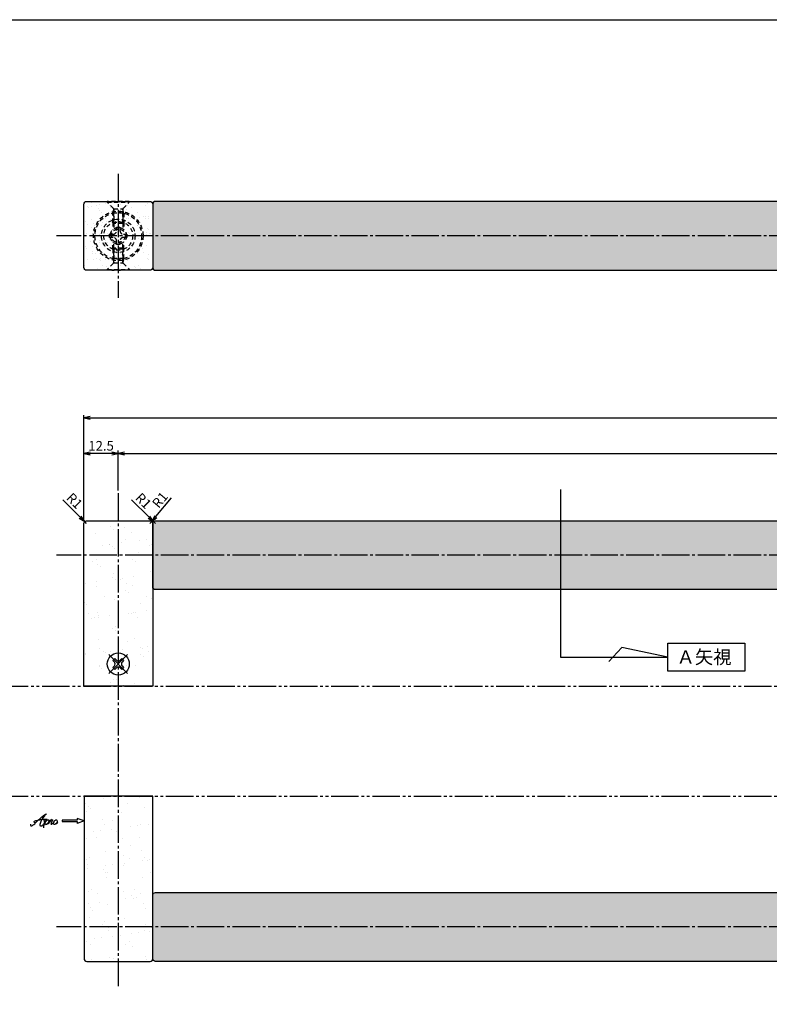
# Model space of a CAD drawing. Units: inches. Extents: x 1603 to 2410, y 72 to 632.
# Drawn here: x 1751 to 2023, y 275 to 632 of the extents above; entities that cross this region are included whole.
import ezdxf
from ezdxf.enums import TextEntityAlignment as Align

# ---------------------------------------------------------------- set-up
doc = ezdxf.new("R2010")
doc.units = ezdxf.units.IN
doc.header["$MEASUREMENT"] = 0
for name, pattern in [('CENS', [13, 10, -1, 1, -1]), ('HIDS', [2.5, 1.5, -1]), ('PHAS', [15, 10, -1, 1, -1, 1, -1])]:
    doc.linetypes.add(name, pattern=pattern)
for name, color, linetype in [('01-下書線', 251, 'Continuous'), ('02-実線-1', 7, 'Continuous'), ('03-細線', 1, 'Continuous'), ('04-破線-1', 5, 'HIDS'), ('06-中心線', 1, 'CENS'), ('07-2点鎖線', 2, 'PHAS'), ('08-ﾊｯﾁﾝｸﾞ', 2, 'Continuous'), ('09-文字', 4, 'Continuous'), ('10-寸法', 3, 'Continuous'), ('11-ﾈｼﾞ関連', 7, 'Continuous'), ('12-企業ﾏｰｸ', 9, 'Continuous'), ('図枠', 7, 'Continuous')]:
    doc.layers.add(name, color=color, linetype=linetype)
doc.styles.add('STD', font='TXT.shx', dxfattribs={"bigfont": 'bigfont.shx'})
doc.dimstyles.new('1：1', dxfattribs={"dimtxt": 3.5, "dimasz": 2.3, "dimexe": 1, "dimexo": 1, "dimgap": 1, "dimtad": 3, "dimdsep": 46, "dimtxsty": 'STD', "dimblk1": 'ARRI', "dimblk2": 'ARRI', "dimsah": 1, "dimcen": 0, "dimclrd": 3, "dimclre": 3, "dimclrt": 4, "dimadec": 0, "dimazin": 0, "dimtfac": 0.7, "dimtmove": 0, "dimatfit": 0, "dimldrblk": 'ARRI', "dimfxl": 1, "dimtvp": 1, "dimtolj": 1, "dimtzin": 0, "dimarcsym": 0})
pattern_1 = [(37.5, (0.0246, 6e-14), (-0.314967, 9.63412), [0, -7.6, 0, -8.5, 0, -8.125]), (7.5, (0.025, 6e-14), (8.848884, 14.11073), [0, -4.1, 0, -6.85, 0, -2.625]), (327.5, (-6.125, 6e-14), (15.57071, 0.028295), [0, -2.5, 0, -9, 0, -11.75]), (317.5, (-6.125, 6e-14), (15.03063, 4.38838), [0, -1.25, 0, -5.9, 0, -6.75])]

# ---------------------------------------------------------------- blocks, each defined once
blk = doc.blocks.new('SR_08')
at = {"color": 1, "linetype": 'CENS'}
for p, q in [((0, -4.8), (0, 4.8)), ((-4.8, 0), (4.8, 0))]:
    blk.add_line(p, q, dxfattribs=at)
at = {"color": 7, "linetype": 'Continuous'}
for p, q in [((-2.25, -0.5), (-2.25, 0.5)), ((-2.25, 0.5), (-1.5, 0.5)), ((-0.5, 2.25), (0.5, 2.25)), ((-0.5, 1.5), (-0.5, 2.25)), ((0.5, 2.25), (0.5, 1.5)), ((1.5, 0.5), (2.25, 0.5)), ((2.25, 0.5), (2.25, -0.5)), ((-1.5, -0.5), (-2.25, -0.5)), ((-0.5, -2.25), (-0.5, -1.5)), ((0.5, -2.25), (-0.5, -2.25)), ((0.5, -1.5), (0.5, -2.25)), ((2.25, -0.5), (1.5, -0.5))]:
    blk.add_line(p, q, dxfattribs=at)
blk.add_circle((0, 0), 4, dxfattribs=at)
for centre, start, end in [((-1.5, 1.5), 270, 0), ((1.5, 1.5), 180, 270), ((-1.5, -1.5), 0, 90), ((1.5, -1.5), 90, 180)]:
    blk.add_arc(centre, 1, start, end, dxfattribs=at)
blk = doc.blocks.new('ARRI')
at = {"color": 0, "linetype": 'ByBlock'}
for p, q in [((0, 0), (-1, 0.21)), ((-1, -0.21), (0, 0)), ((0, 0), (-1, 0))]:
    blk.add_line(p, q, dxfattribs=at)
blk = doc.blocks.new('*D119')
at = {"layer": '10-寸法', "color": 3, "lineweight": -2, "transparency": 16777216}
for p, q in [((1774.15, 450.46), (1774.15, 475.96)), ((1786.65, 461.46), (1786.65, 475.96)), ((1784.35, 474.96), (1776.45, 474.96))]:
    blk.add_line(p, q, dxfattribs=at)
at = {"layer": 'Defpoints', "color": 0, "transparency": 16777216}
for p in [(1774.15, 474.96), (1786.65, 460.46), (1774.15, 449.46)]:
    blk.add_point(p, dxfattribs=at)
at = {"layer": '10-寸法', "color": 3, "lineweight": -2, "transparency": 16777216, "xscale": 2.3, "yscale": 2.3, "zscale": 2.3, "rotation": 180}
blk.add_blockref('ARRI', (1774.15, 474.96), dxfattribs=at)
at = {"layer": '10-寸法', "color": 3, "lineweight": -2, "transparency": 16777216, "xscale": 2.3, "yscale": 2.3, "zscale": 2.3}
blk.add_blockref('ARRI', (1786.65, 474.96), dxfattribs=at)
at = {"layer": '10-寸法', "color": 4, "transparency": 16777216, "insert": (1780.4, 477.71), "char_height": 3.5, "attachment_point": 5, "style": 'STD'}
blk.add_mtext('\\A1;12.5', dxfattribs=at)
blk = doc.blocks.new('*D126')
at = {"layer": '10-寸法', "color": 3, "lineweight": -2, "transparency": 16777216}
for p, q in [((1786.65, 461.46), (1786.65, 475.96)), ((2361.65, 461.46), (2361.65, 475.96)), ((1788.95, 474.96), (2359.35, 474.96))]:
    blk.add_line(p, q, dxfattribs=at)
at = {"layer": 'Defpoints', "color": 0, "transparency": 16777216}
for p in [(2361.65, 474.96), (1786.65, 460.46), (2361.65, 460.46)]:
    blk.add_point(p, dxfattribs=at)
at = {"layer": '10-寸法', "color": 3, "lineweight": -2, "transparency": 16777216, "xscale": 2.3, "yscale": 2.3, "zscale": 2.3, "rotation": 180}
blk.add_blockref('ARRI', (1786.65, 474.96), dxfattribs=at)
at = {"layer": '10-寸法', "color": 3, "lineweight": -2, "transparency": 16777216, "xscale": 2.3, "yscale": 2.3, "zscale": 2.3}
blk.add_blockref('ARRI', (2361.65, 474.96), dxfattribs=at)
at = {"layer": '10-寸法', "color": 4, "transparency": 16777216, "insert": (2074.15, 477.71), "char_height": 3.5, "attachment_point": 5, "style": 'STD'}
blk.add_mtext('\\A1;P=575±0.5', dxfattribs=at)
blk = doc.blocks.new('*D127')
at = {"layer": '10-寸法', "color": 3, "lineweight": -2, "transparency": 16777216}
for p, q in [((1774.15, 450.46), (1774.15, 488.86)), ((1776.45, 487.86), (2371.85, 487.86)), ((2374.15, 450.46), (2374.15, 488.86))]:
    blk.add_line(p, q, dxfattribs=at)
at = {"layer": 'Defpoints', "color": 0, "transparency": 16777216}
for p in [(2374.15, 487.86), (1774.15, 449.46), (2374.15, 449.46)]:
    blk.add_point(p, dxfattribs=at)
at = {"layer": '10-寸法', "color": 3, "lineweight": -2, "transparency": 16777216, "xscale": 2.3, "yscale": 2.3, "zscale": 2.3, "rotation": 180}
blk.add_blockref('ARRI', (1774.15, 487.86), dxfattribs=at)
at = {"layer": '10-寸法', "color": 3, "lineweight": -2, "transparency": 16777216, "xscale": 2.3, "yscale": 2.3, "zscale": 2.3}
blk.add_blockref('ARRI', (2374.15, 487.86), dxfattribs=at)
at = {"layer": '10-寸法', "color": 4, "transparency": 16777216, "insert": (2074.15, 490.61), "char_height": 3.5, "attachment_point": 5, "style": 'STD'}
blk.add_mtext('\\A1;L=600', dxfattribs=at)
blk = doc.blocks.new('*D128')
at = {"layer": '10-寸法', "color": 3, "lineweight": -2, "transparency": 16777216}
for p, q in [((1772.82, 451.8), (1766.48, 458.14)), ((1775.15, 449.46), (1774.44, 450.17))]:
    blk.add_line(p, q, dxfattribs=at)
at = {"layer": 'Defpoints', "color": 0, "transparency": 16777216}
for p in [(1774.44, 450.17), (1775.15, 449.46)]:
    blk.add_point(p, dxfattribs=at)
at = {"layer": '10-寸法', "color": 3, "lineweight": -2, "transparency": 16777216, "xscale": 2.3, "yscale": 2.3, "zscale": 2.3, "rotation": 315.000000000046}
blk.add_blockref('ARRI', (1774.44, 450.17), dxfattribs=at)
at = {"layer": '10-寸法', "color": 4, "transparency": 16777216, "insert": (1770.78, 457.73), "char_height": 3.5, "attachment_point": 5, "rotation": 315, "style": 'STD'}
blk.add_mtext('\\A1;R1', dxfattribs=at)
blk = doc.blocks.new('*D129')
at = {"layer": '10-寸法', "color": 3, "lineweight": -2, "transparency": 16777216}
for p, q in [((1800.27, 451.99), (1806.04, 458.86)), ((1798.15, 449.46), (1798.79, 450.23))]:
    blk.add_line(p, q, dxfattribs=at)
at = {"layer": 'Defpoints', "color": 0, "transparency": 16777216}
for p in [(1798.15, 449.46), (1798.79, 450.23)]:
    blk.add_point(p, dxfattribs=at)
at = {"layer": '10-寸法', "color": 3, "lineweight": -2, "transparency": 16777216, "xscale": 2.3, "yscale": 2.3, "zscale": 2.3, "rotation": 229.9624182113524}
blk.add_blockref('ARRI', (1798.79, 450.23), dxfattribs=at)
at = {"layer": '10-寸法', "color": 4, "transparency": 16777216, "insert": (1801.79, 458.07), "char_height": 3.5, "attachment_point": 5, "rotation": 49.9624, "style": 'STD'}
blk.add_mtext('\\A1;R1', dxfattribs=at)
blk = doc.blocks.new('*D130')
at = {"layer": '10-寸法', "color": 3, "lineweight": -2, "transparency": 16777216}
for p, q in [((1797.82, 451.8), (1791.48, 458.14)), ((1800.15, 449.46), (1799.44, 450.17))]:
    blk.add_line(p, q, dxfattribs=at)
at = {"layer": 'Defpoints', "color": 0, "transparency": 16777216}
for p in [(1799.44, 450.17), (1800.15, 449.46)]:
    blk.add_point(p, dxfattribs=at)
at = {"layer": '10-寸法', "color": 3, "lineweight": -2, "transparency": 16777216, "xscale": 2.3, "yscale": 2.3, "zscale": 2.3, "rotation": 314.9999999999171}
blk.add_blockref('ARRI', (1799.44, 450.17), dxfattribs=at)
at = {"layer": '10-寸法', "color": 4, "transparency": 16777216, "insert": (1795.78, 457.73), "char_height": 3.5, "attachment_point": 5, "rotation": 315, "style": 'STD'}
blk.add_mtext('\\A1;R1', dxfattribs=at)
blk = doc.blocks.new('A$C4c27dc7f')
at = {"layer": '12-企業ﾏｰｸ'}
for points, knots in [([(-5.16, -1.05), (-5.16, -1.24), (-5.17, -1.5), (-5.02, -1.65), (-4.83, -1.82), (-4.58, -1.68), (-4.41, -1.57), (-4.03, -1.34), (-3.7, -1.04), (-3.39, -0.74), (-2.61, 0.03), (-1.86, 0.85), (-1.02, 1.56), (-0.61, 1.91), (-0.18, 2.23), (0.3, 2.47), (0.4, 2.52), (0.51, 2.57), (0.62, 2.61), (0.54, 2.58), (0.46, 2.49), (0.4, 2.44), (0.17, 2.25), (-0.03, 2.03), (-0.21, 1.8), (-0.84, 1.01), (-1.35, 0.14), (-1.67, -0.82), (-1.74, -1.04), (-1.82, -1.31), (-1.76, -1.54), (-1.69, -1.8), (-1.39, -1.82), (-1.17, -1.75), (-0.86, -1.66), (-0.6, -1.41), (-0.41, -1.15), (-0.14, -0.78), (0.12, -0.4), (0.35, 0), (0.43, 0.13), (0.51, 0.26), (0.57, 0.39), (0.43, 0.15), (0.3, -0.1), (0.17, -0.36), (-0.06, -0.82), (-0.29, -1.3), (-0.41, -1.81), (-0.46, -2.02), (-0.51, -2.24), (-0.48, -2.45)], [0, 0, 0, 0, 1, 1, 1, 2, 2, 2, 3, 3, 3, 4, 4, 4, 5, 5, 5, 6, 6, 6, 7, 7, 7, 8, 8, 8, 9, 9, 9, 10, 10, 10, 11, 11, 11, 12, 12, 12, 13, 13, 13, 14, 14, 14, 15, 15, 15, 16, 16, 16, 17, 17, 17, 17]), ([(-3.22, -0.56), (-3.38, -0.58), (-3.58, -0.58), (-3.73, -0.51), (-3.82, -0.47), (-3.87, -0.4), (-3.86, -0.31), (-3.84, -0.22), (-3.78, -0.13), (-3.7, -0.06), (-3.55, 0.07), (-3.34, 0.13), (-3.15, 0.19), (-2.92, 0.25), (-2.69, 0.31), (-2.46, 0.36), (-2.44, 0.37), (-2.42, 0.37), (-2.4, 0.38), (-2.33, 0.39), (-2.27, 0.41), (-2.2, 0.42), (-1.63, 0.53), (-1.05, 0.6), (-0.47, 0.66), (-0.22, 0.69), (0.02, 0.71), (0.26, 0.73), (0.5, 0.74), (0.72, 0.75), (0.97, 0.74)], [0, 0, 0, 0, 1, 1, 1, 2, 2, 2, 3, 3, 3, 4, 4, 4, 5, 5, 5, 6, 6, 6, 7, 7, 7, 8, 8, 8, 9, 9, 9, 10, 10, 10, 10]), ([(0.14, -0.42), (0.28, -0.18), (0.46, 0), (0.68, 0.18), (0.87, 0.33), (1.18, 0.55), (1.44, 0.47), (1.63, 0.41), (1.6, 0.19), (1.57, 0.04), (1.52, -0.19), (1.4, -0.4), (1.26, -0.58), (1.08, -0.83), (0.77, -1.12), (0.45, -1.17), (0.02, -1.23), (0, -0.74), (0.1, -0.5)], [0, 0, 0, 0, 1, 1, 1, 2, 2, 2, 3, 3, 3, 4, 4, 4, 5, 5, 5, 6, 6, 6, 6]), ([(0.28, -1.16), (0.39, -1.19), (0.51, -1.17), (0.62, -1.15), (0.76, -1.11), (0.9, -1.05), (1.04, -0.98), (1.23, -0.88), (1.42, -0.76), (1.58, -0.6), (1.74, -0.44), (1.88, -0.27), (2.01, -0.08), (2.13, 0.1), (2.26, 0.29), (2.35, 0.49), (2.39, 0.58), (2.41, 0.68), (2.43, 0.77), (2.43, 0.77), (2.4, 0.54), (2.55, 0.52), (2.63, 0.52), (2.76, 0.51), (2.81, 0.43), (2.84, 0.39), (2.83, 0.33), (2.81, 0.29), (2.63, -0.07), (2.38, -0.43), (2.32, -0.83), (2.3, -0.92), (2.28, -1.04), (2.34, -1.11), (2.4, -1.19), (2.53, -1.14), (2.6, -1.1), (2.77, -1), (2.91, -0.84), (3.04, -0.7), (3.2, -0.51), (3.33, -0.33), (3.43, -0.17)], [0, 0, 0, 0, 1, 1, 1, 2, 2, 2, 3, 3, 3, 4, 4, 4, 5, 5, 5, 6, 6, 6, 7, 7, 7, 8, 8, 8, 9, 9, 9, 10, 10, 10, 11, 11, 11, 12, 12, 12, 13, 13, 13, 14, 14, 14, 14]), ([(4.18, 0.46), (4.1, 0.45), (4.02, 0.43), (3.96, 0.39), (3.76, 0.29), (3.62, 0.11), (3.5, -0.06), (3.43, -0.16), (3.37, -0.27), (3.32, -0.38), (3.32, -0.38), (2.99, -1.07), (3.45, -1.19), (3.45, -1.19), (3.87, -1.34), (4.37, -0.61), (4.47, -0.47), (4.52, -0.3), (4.54, -0.13), (4.56, 0.03), (4.57, 0.23), (4.46, 0.36), (4.39, 0.44), (4.28, 0.47), (4.18, 0.46)], [0, 0, 0, 0, 1, 1, 1, 2, 2, 2, 3, 3, 3, 4, 4, 4, 5, 5, 5, 6, 6, 6, 7, 7, 7, 8, 8, 8, 8]), ([(4.3, -0.7), (4.22, -0.7), (4.2, -0.84), (4.28, -0.87), (4.37, -0.9), (4.46, -0.85), (4.52, -0.8), (4.67, -0.69), (4.78, -0.55), (4.84, -0.38)], [0, 0, 0, 0, 1, 1, 1, 2, 2, 2, 3, 3, 3, 3])]:
    blk.add_open_spline(points, degree=3, knots=knots, dxfattribs=at)
blk.add_point((-0.16, 0.08), dxfattribs=at)
blk = doc.blocks.new('A$C39bb88a5')
at = {"layer": '12-企業ﾏｰｸ'}
for p, q in [((-2.19, -10.04), (-7.69, -10.04)), ((-7.69, -10.04), (-7.69, -10.54)), ((-7.69, -10.54), (-2.19, -10.54)), ((0.31, -10.29), (-2.19, -9.38)), ((-2.19, -9.38), (-2.19, -10.04)), ((0.31, -10.29), (-2.19, -11.2)), ((-2.19, -10.54), (-2.19, -11.2))]:
    blk.add_line(p, q, dxfattribs=at)
blk.add_point((0.31, -1.29), dxfattribs=at)
at = {"layer": '10-寸法'}
blk.add_blockref('A$C4c27dc7f', (-14.03, -10.36), dxfattribs=at)

msp = doc.modelspace()

# ---------------------------------------------------------------- hatches: boundary and pattern name
at = {"layer": '08-ﾊｯﾁﾝｸﾞ'}
h = msp.add_hatch(dxfattribs=at)
h.set_pattern_fill('AR-SAND', color=256, scale=2.5)
h.set_pattern_definition([(37.5, (0.0246, -18.61), (-0.157483, 4.8170594), [0, -3.8, 0, -4.25, 0, -4.0625]), (7.5, (0.0246, -18.61), (4.424442, 7.055365), [0, -2.05, 0, -3.425, 0, -1.3125]), (327.5, (-3.0504, -18.61), (7.785355, 0.014148), [0, -1.25, 0, -4.5, 0, -5.875]), (317.5, (-3.0504, -18.61), (7.515317, 2.19419), [0, -0.625, 0, -2.95, 0, -3.375])])
edge = h.paths.add_edge_path()
edge.add_line((1775.149, 566.461), (1798.149, 566.461))
edge.add_arc((1798.149, 565.461), 1, 0, 90, ccw=False)
edge.add_line((1799.149, 565.461), (1799.149, 542.461))
edge.add_arc((1798.149, 542.461), 1, -90, 0, ccw=False)
edge.add_line((1798.149, 541.461), (1775.149, 541.461))
edge.add_arc((1775.149, 542.461), 1, 180, 270, ccw=False)
edge.add_line((1774.149, 542.461), (1774.149, 565.461))
edge.add_arc((1775.149, 565.461), 1, 90, 180, ccw=False)
h = msp.add_hatch(dxfattribs=at)
h.set_pattern_fill('AR-SAND', color=256, scale=5)
h.set_pattern_definition([(37.5, (0.0246, 115.997), (-0.314967, 9.63412), [0, -7.6, 0, -8.5, 0, -8.125]), (7.5, (0.025, 115.997), (8.848884, 14.11073), [0, -4.1, 0, -6.85, 0, -2.625]), (327.5, (-6.125, 115.997), (15.57071, 0.028295), [0, -2.5, 0, -9, 0, -11.75]), (317.5, (-6.125, 115.997), (15.03063, 4.38838), [0, -1.25, 0, -5.9, 0, -6.75])])
h.paths.add_polyline_path([(2349.149, 553.961), (1799.149, 553.961), (1799.149, 542.461, 0.4142136), (1800.149, 541.461), (2348.149, 541.461, 0.4142136), (2349.149, 542.461)])
h.paths.add_polyline_path([(2349.149, 565.461, 0.4142136), (2348.149, 566.461), (1800.149, 566.461, 0.4142136), (1799.149, 565.461), (1799.149, 553.961), (2349.149, 553.961)])
h = msp.add_hatch(dxfattribs=at)
h.set_pattern_fill('AR-SAND', color=256, scale=5)
h.set_pattern_definition([(37.5, (0.0246, -1e-10), (-0.314967, 9.63412), [0, -7.6, 0, -8.5, 0, -8.125]), (7.5, (0.025, -1e-10), (8.84888, 14.11073), [0, -4.1, 0, -6.85, 0, -2.625]), (327.5, (-6.125, -1e-10), (15.57071, 0.028295), [0, -2.5, 0, -9, 0, -11.75]), (317.5, (-6.125, -1e-10), (15.03063, 4.38838), [0, -1.25, 0, -5.9, 0, -6.75])])
edge = h.paths.add_edge_path()
edge.add_line((1775.149, 450.464), (1798.149, 450.464))
edge.add_arc((1798.149, 449.464), 1, 0, 90, ccw=False)
edge.add_line((1799.149, 449.464), (1799.149, 390.464))
edge.add_line((1799.149, 390.464), (1774.149, 390.464))
edge.add_line((1774.149, 390.464), (1774.149, 449.464))
edge.add_arc((1775.149, 449.464), 1, 90, 180, ccw=False)
h = msp.add_hatch(dxfattribs=at)
h.set_pattern_fill('AR-SAND', color=256, scale=5)
h.set_pattern_definition([(37.5, (0.0246, 135), (-0.314967, 9.63412), [0, -7.6, 0, -8.5, 0, -8.125]), (7.5, (0.025, 135), (8.848884, 14.11073), [0, -4.1, 0, -6.85, 0, -2.625]), (327.5, (-6.125, 135), (15.57071, 0.028295), [0, -2.5, 0, -9, 0, -11.75]), (317.5, (-6.125, 135), (15.03063, 4.38838), [0, -1.25, 0, -5.9, 0, -6.75])])
edge = h.paths.add_edge_path()
edge.add_line((1800.149, 450.464), (2348.149, 450.464))
edge.add_arc((2348.149, 449.464), 1, 0, 90, ccw=False)
edge.add_line((2349.149, 449.464), (2349.149, 426.464))
edge.add_arc((2348.149, 426.464), 1, -90, 0, ccw=False)
edge.add_line((2348.149, 425.464), (1800.149, 425.464))
edge.add_arc((1800.149, 426.464), 1, 180, 270, ccw=False)
edge.add_line((1799.149, 426.464), (1799.149, 449.464))
edge.add_arc((1800.149, 449.464), 1, 90, 180, ccw=False)
h = msp.add_hatch(dxfattribs=at)
h.set_pattern_fill('AR-SAND', color=256, scale=5)
h.set_pattern_definition(pattern_1)
edge = h.paths.add_edge_path()
edge.add_line((1775.239, 290.464), (1798.239, 290.464))
edge.add_arc((1798.239, 291.464), 1, 270, 360)
edge.add_line((1799.239, 291.464), (1799.239, 350.464))
edge.add_line((1799.239, 350.464), (1774.239, 350.464))
edge.add_line((1774.239, 350.464), (1774.239, 291.464))
edge.add_arc((1775.239, 291.464), 1, 180, 270)
h = msp.add_hatch(dxfattribs=at)
h.set_pattern_fill('AR-SAND', color=256, scale=5)
h.set_pattern_definition(pattern_1)
edge = h.paths.add_edge_path()
edge.add_line((1800.149, 315.464), (2348.149, 315.464))
edge.add_arc((2348.149, 314.464), 1, 0, 90, ccw=False)
edge.add_line((2349.149, 314.464), (2349.149, 291.464))
edge.add_arc((2348.149, 291.464), 1, -90, 0, ccw=False)
edge.add_line((2348.149, 290.464), (1800.149, 290.464))
edge.add_arc((1800.149, 291.464), 1, 180, 270, ccw=False)
edge.add_line((1799.149, 291.464), (1799.149, 314.464))
edge.add_arc((1800.149, 314.464), 1, 90, 180, ccw=False)

# ---------------------------------------------------------------- linework, layer by layer
at = {"layer": '01-下書線'}
for p, q in [((1947.34, 461.784), (1947.34, 400.91)), ((1969.542, 404.47), (1964.88, 399.383)), ((1986.231, 400.91), (1969.542, 404.47)), ((1947.34, 400.91), (1986.231, 400.91))]:
    msp.add_line(p, q, dxfattribs=at)
at = {"layer": '02-実線-1'}
for points in [[(1775.149, 566.461), (1798.149, 566.461, -0.4142136), (1799.149, 565.461), (1799.149, 542.461, -0.4142136), (1798.149, 541.461), (1775.149, 541.461, -0.4142136), (1774.149, 542.461), (1774.149, 565.461, -0.4142136)], [(1800.149, 541.461), (2348.149, 541.461, 0.4142136), (2349.149, 542.461), (2349.149, 565.461, 0.4142136), (2348.149, 566.461), (1800.149, 566.461, 0.4142136), (1799.149, 565.461), (1799.149, 542.461, 0.4142136)], [(1775.149, 450.464), (1798.149, 450.464, -0.4142136), (1799.149, 449.464), (1799.149, 390.464), (1774.149, 390.464), (1774.149, 449.464, -0.4142136)], [(1800.149, 450.464), (2348.149, 450.464, -0.4142136), (2349.149, 449.464), (2349.149, 426.464, -0.4142136), (2348.149, 425.464), (1800.149, 425.464, -0.4142136), (1799.149, 426.464), (1799.149, 449.464, -0.4142136)], [(1775.239, 290.464), (1798.239, 290.464, 0.4142136), (1799.239, 291.464), (1799.239, 350.464), (1774.239, 350.464), (1774.239, 291.464, 0.4142136)], [(1800.149, 315.464), (2348.149, 315.464, -0.4142136), (2349.149, 314.464), (2349.149, 291.464, -0.4142136), (2348.149, 290.464), (1800.149, 290.464, -0.4142136), (1799.149, 291.464), (1799.149, 314.464, -0.4142136)]]:
    msp.add_lwpolyline(points, format="xyb", close=True, dxfattribs=at)
at = {"layer": '03-細線'}
msp.add_lwpolyline([(1986.231, 405.99), (2014.219, 405.99), (2014.219, 395.831), (1986.231, 395.831)], close=True, dxfattribs=at)
for centre, start, end in [((1784.343, 558.942), 270, 272.70869), ((1787.479, 558.942), 267.29131, 270)]:
    msp.add_arc(centre, 17.5, start, end, dxfattribs=at)
at = {"layer": '04-破線-1'}
for radius in [9, 8.5]:
    msp.add_circle((1786.649, 553.961), radius, dxfattribs=at)
at = {"layer": '06-中心線'}
for p, q in [((1786.649, 576.461), (1786.649, 531.461)), ((2384.149, 553.961), (1764.149, 553.961)), ((1786.649, 460.464), (1786.649, 280.464)), ((2384.149, 437.964), (1764.149, 437.964)), ((2384.149, 302.964), (1764.149, 302.964))]:
    msp.add_line(p, q, dxfattribs=at)
at = {"layer": '07-2点鎖線'}
for p, q in [((1608.963, 390.464), (2407.149, 390.464)), ((1608.963, 350.464), (2407.46, 350.464))]:
    msp.add_line(p, q, dxfattribs=at)
at = {"layer": '11-ﾈｼﾞ関連', "color": 5, "linetype": 'HIDS'}
for p, q in [((1782.649, 566.461), (1782.649, 566.161)), ((1790.649, 566.461), (1782.649, 566.461)), ((1784.882, 563.928), (1782.649, 566.161)), ((1782.649, 566.161), (1790.649, 566.161)), ((1782.649, 566.161), (1790.649, 566.161)), ((1788.417, 563.928), (1790.649, 566.161)), ((1790.649, 566.161), (1790.649, 566.461)), ((1784.649, 562.245), (1784.999, 563.645)), ((1788.649, 562.245), (1784.649, 562.245)), ((1784.649, 558.811), (1784.649, 562.245)), ((1784.964, 563.811), (1788.335, 563.811)), ((1784.999, 563.645), (1784.999, 558.461)), ((1784.999, 558.461), (1784.999, 563.645)), ((1788.299, 563.645), (1788.299, 558.461)), ((1788.649, 562.245), (1788.299, 563.645)), ((1788.299, 558.461), (1788.299, 563.645)), ((1788.649, 562.245), (1788.649, 558.811)), ((1784.649, 558.811), (1784.649, 556.197)), ((1784.999, 558.461), (1784.649, 558.811)), ((1788.649, 558.811), (1784.649, 558.811)), ((1784.999, 558.461), (1784.999, 556.467)), ((1788.299, 558.461), (1784.999, 558.461)), ((1788.649, 558.811), (1788.299, 558.461)), ((1788.299, 558.461), (1788.299, 556.467)), ((1788.649, 558.811), (1788.649, 556.197)), ((1783.499, 553.361), (1783.499, 554.561)), ((1783.499, 554.561), (1784.737, 554.561)), ((1786.049, 557.111), (1787.249, 557.111)), ((1786.049, 555.874), (1786.049, 557.111)), ((1787.249, 557.111), (1787.249, 555.874)), ((1788.562, 554.561), (1789.799, 554.561)), ((1789.799, 554.561), (1789.799, 553.361)), ((1784.737, 553.361), (1783.499, 553.361)), ((1784.649, 549.111), (1784.649, 551.725)), ((1784.999, 549.461), (1784.999, 551.456)), ((1786.049, 550.811), (1786.049, 552.049)), ((1787.249, 550.811), (1786.049, 550.811)), ((1787.249, 552.049), (1787.249, 550.811)), ((1788.299, 549.461), (1788.299, 551.456)), ((1789.799, 553.361), (1788.562, 553.361)), ((1788.649, 549.111), (1788.649, 551.725)), ((1784.999, 549.461), (1784.649, 549.111)), ((1784.649, 549.111), (1784.649, 545.677)), ((1788.649, 549.111), (1784.649, 549.111)), ((1784.999, 544.277), (1784.999, 549.461)), ((1784.999, 549.461), (1784.999, 544.277)), ((1788.299, 549.461), (1784.999, 549.461)), ((1788.299, 544.277), (1788.299, 549.461)), ((1788.299, 549.461), (1788.299, 544.277)), ((1788.649, 549.111), (1788.299, 549.461)), ((1788.649, 545.677), (1788.649, 549.111)), ((1784.882, 543.994), (1782.649, 541.761)), ((1784.649, 545.677), (1784.999, 544.277)), ((1788.649, 545.677), (1784.649, 545.677)), ((1784.964, 544.111), (1788.335, 544.111)), ((1788.649, 545.677), (1788.299, 544.277)), ((1788.417, 543.994), (1790.649, 541.761)), ((1782.649, 541.461), (1782.649, 541.761)), ((1782.649, 541.761), (1790.649, 541.761)), ((1782.649, 541.761), (1790.649, 541.761)), ((1790.649, 541.461), (1782.649, 541.461)), ((1790.649, 541.761), (1790.649, 541.461))]:
    msp.add_line(p, q, dxfattribs=at)
for radius in [6.1, 5.25, 3, 2.5]:
    msp.add_circle((1786.649, 553.961), radius, dxfattribs=at)
for centre, radius, start, end in [((1784.599, 563.645), 0.4, 0, 45), ((1788.699, 563.645), 0.4, 135, 180), ((1784.737, 555.874), 1.312, 270, 0), ((1788.562, 555.874), 1.312, 180, 270), ((1784.737, 552.049), 1.312, 0, 90), ((1788.562, 552.049), 1.312, 90, 180), ((1784.599, 544.277), 0.4, 315, 0), ((1788.699, 544.277), 0.4, 180, 225)]:
    msp.add_arc(centre, radius, start, end, dxfattribs=at)
at = {"layer": '図枠'}
msp.add_lwpolyline([(1603.149, 632.464), (2410.149, 632.464), (2410.149, 72.464), (1603.149, 72.464)], close=True, dxfattribs=at)

# ---------------------------------------------------------------- block references
at = {"layer": '11-ﾈｼﾞ関連', "color": 1, "linetype": 'CENS', "rotation": 45.00000000000878}
msp.add_blockref('SR_08', (1786.649, 398.464), dxfattribs=at)
at = {"layer": '12-企業ﾏｰｸ'}
msp.add_blockref('A$C39bb88a5', (1773.933, 351.753), dxfattribs=at)

# ---------------------------------------------------------------- texts
at = {"layer": '09-文字', "linetype": 'Continuous', "style": 'STD'}
msp.add_text('Ａ矢視', height=4.875, dxfattribs=at).set_placement((1999.437, 400.965), align=Align.MIDDLE_CENTER)

# ---------------------------------------------------------------- dimensions: what is measured, and where the dimension line sits
at = {"layer": '10-寸法'}
for base, p1, p2, text, picture, middle in [((2374.149, 487.86), (1774.149, 449.464), (2374.149, 449.464), 'L=<>', '*D127', (2074.149, 490.61)), ((2361.649, 474.964), (1786.649, 460.464), (2361.649, 460.464), 'P=<>±0.5', '*D126', (2074.149, 477.714))]:
    dim = msp.add_linear_dim(base=base, p1=p1, p2=p2, text=text, dimstyle='1：1', override={"dimscale": 0, "dimtix": 0, "dimtofl": 1, "dimtmove": 0, "dimatfit": 0}, dxfattribs=at)
    dim.commit()
    dim.dimension.update_dxf_attribs({"geometry": picture, "text_midpoint": middle})
dim = msp.add_linear_dim(base=(1774.149, 474.964), p1=(1786.649, 460.464), p2=(1774.149, 449.464), dimstyle='1：1', dxfattribs=at)
dim.commit()
dim.dimension.update_dxf_attribs({"geometry": '*D119', "text_midpoint": (1780.399, 477.714)})
for center, mpoint, picture, middle in [((1775.149, 449.464), (1774.442, 450.171), '*D128', (1770.777, 457.726)), ((1800.149, 449.464), (1799.442, 450.171), '*D130', (1795.777, 457.726)), ((1798.149, 449.464), (1798.793, 450.23), '*D129', (1801.791, 458.073))]:
    dim = msp.add_radius_dim(center=center, mpoint=mpoint, dimstyle='1：1', override={"dimscale": 0, "dimtix": 0, "dimtofl": 1, "dimtmove": 0, "dimatfit": 0}, dxfattribs=at)
    dim.commit()
    dim.dimension.update_dxf_attribs({"geometry": picture, "text_midpoint": middle})

doc.saveas('drawing.dxf')
